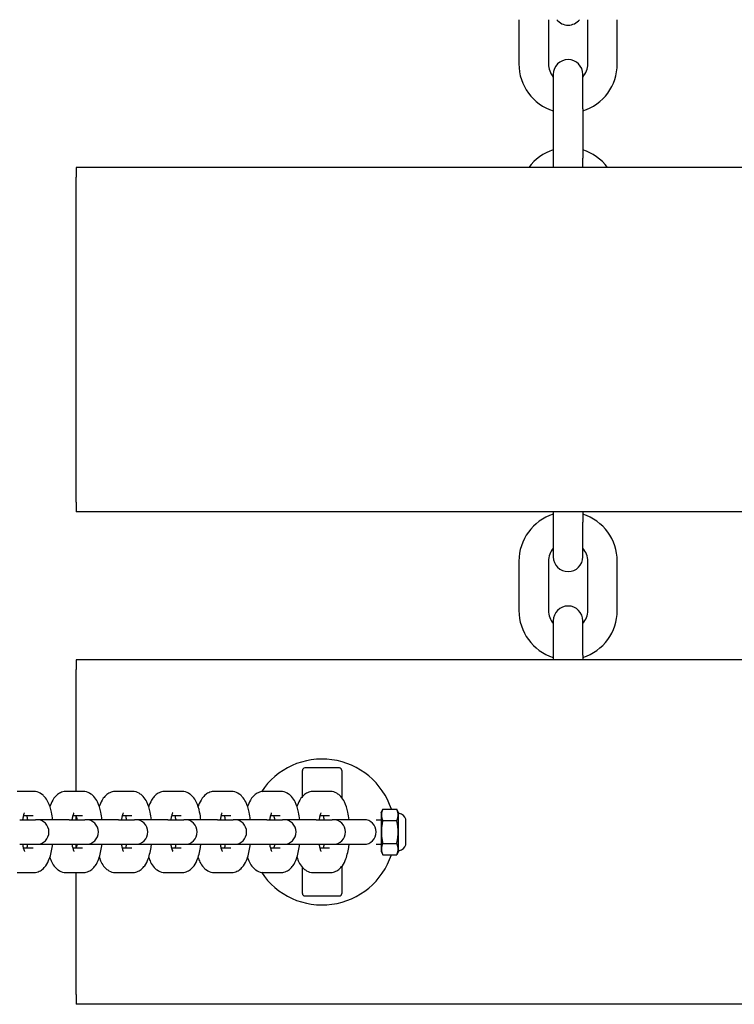
# Model space of a CAD drawing. Units: millimetres. Extents: x 810 to 13745, y -6512 to 2764.
# Drawn here: x 5430 to 5576, y -1524 to -1324 of the extents above; entities that cross this region are included whole.
import ezdxf

# ---------------------------------------------------------------- set-up
doc = ezdxf.new("R2010")
doc.units = ezdxf.units.MM
doc.layers.add('SW_Toestellen', color=2, linetype='Continuous')

msp = doc.modelspace()

# ---------------------------------------------------------------- linework, layer by layer
at = {"layer": 'SW_Toestellen'}
for p, q in [((5531.84, -1324.4), (5531.84, -1333.4)), ((5537.84, -1324.4), (5537.84, -1333.4)), ((5545.84, -1333.4), (5545.84, -1324.4)), ((5551.84, -1333.4), (5551.84, -1324.4)), ((5538.84, -1335.5), (5538.84, -1342.5)), ((5544.84, -1342.5), (5544.84, -1335.5)), ((5538.84, -1342.5), (5538.84, -1352.5)), ((5544.84, -1342.5), (5544.84, -1352.5)), ((5538.84, -1352.5), (5538.84, -1354.4)), ((5544.84, -1354.4), (5544.84, -1352.5)), ((6041.84, -1354.4), (5441.84, -1354.4)), ((5441.84, -1354.4), (5441.84, -1356.4)), ((5441.84, -1422.4), (5441.84, -1356.4)), ((5441.84, -1422.4), (5441.84, -1424.4)), ((6041.84, -1424.4), (5441.84, -1424.4)), ((5538.84, -1424.4), (5538.84, -1426.5)), ((5544.84, -1424.4), (5544.84, -1426.5)), ((5538.84, -1426.5), (5538.84, -1433.5)), ((5544.84, -1433.5), (5544.84, -1426.5)), ((5531.84, -1434.4), (5531.84, -1444.4)), ((5537.84, -1434.4), (5537.84, -1444.4)), ((5545.84, -1444.4), (5545.84, -1434.4)), ((5551.84, -1444.4), (5551.84, -1434.4)), ((5538.84, -1446.5), (5538.84, -1453.5)), ((5544.84, -1453.5), (5544.84, -1446.5)), ((5538.84, -1453.5), (5538.84, -1454.4)), ((5544.84, -1453.5), (5544.84, -1454.4)), ((6041.84, -1454.4), (5441.84, -1454.4)), ((5441.84, -1454.4), (5441.84, -1456.4)), ((5441.84, -1481.15), (5441.84, -1456.4)), ((5487.84, -1482.19), (5487.84, -1476.9)), ((5495.34, -1476.4), (5488.34, -1476.4)), ((5495.84, -1476.9), (5495.84, -1482.42)), ((5433.08, -1481.15), (5429.86, -1481.15)), ((5443.13, -1481.15), (5439.91, -1481.15)), ((5453.17, -1481.15), (5449.95, -1481.15)), ((5463.22, -1481.15), (5460, -1481.15)), ((5473.26, -1481.15), (5470.05, -1481.15)), ((5483.31, -1481.15), (5480.09, -1481.15)), ((5493.36, -1481.15), (5490.14, -1481.15)), ((5503.84, -1485.5), (5504.18, -1484.78)), ((5503.84, -1485.5), (5503.84, -1493.3)), ((5504.18, -1484.78), (5507.01, -1484.78)), ((5507.34, -1485.5), (5507.01, -1484.78)), ((5507.34, -1493.3), (5507.34, -1485.5)), ((5430.36, -1486.9), (5433.58, -1486.9)), ((5433.08, -1486.15), (5431.09, -1486.15)), ((5433.81, -1486.9), (5433.58, -1486.9)), ((5440.41, -1486.9), (5433.81, -1486.9)), ((5440.41, -1486.9), (5443.62, -1486.9)), ((5443.13, -1486.15), (5441.14, -1486.15)), ((5441.84, -1486.9), (5441.84, -1486.15)), ((5443.85, -1486.9), (5443.62, -1486.9)), ((5450.45, -1486.9), (5443.85, -1486.9)), ((5450.45, -1486.9), (5453.67, -1486.9)), ((5453.17, -1486.15), (5451.19, -1486.15)), ((5453.9, -1486.9), (5453.67, -1486.9)), ((5460.5, -1486.9), (5453.9, -1486.9)), ((5460.5, -1486.9), (5463.72, -1486.9)), ((5463.22, -1486.15), (5461.23, -1486.15)), ((5463.95, -1486.9), (5463.72, -1486.9)), ((5470.54, -1486.9), (5463.95, -1486.9)), ((5470.54, -1486.9), (5473.76, -1486.9)), ((5473.26, -1486.15), (5471.28, -1486.15)), ((5473.99, -1486.9), (5473.76, -1486.9)), ((5480.59, -1486.9), (5473.99, -1486.9)), ((5480.59, -1486.9), (5483.81, -1486.9)), ((5483.31, -1486.15), (5481.32, -1486.15)), ((5484.04, -1486.9), (5483.81, -1486.9)), ((5490.63, -1486.9), (5484.04, -1486.9)), ((5490.63, -1486.9), (5493.85, -1486.9)), ((5493.36, -1486.15), (5491.37, -1486.15)), ((5494.08, -1486.9), (5493.85, -1486.9)), ((5500.34, -1486.9), (5494.08, -1486.9)), ((5502.84, -1486.9), (5503.84, -1486.9)), ((5504.18, -1487.09), (5507.01, -1487.09)), ((5508.84, -1492.02), (5508.84, -1486.79)), ((5430.36, -1491.9), (5433.58, -1491.9)), ((5433.58, -1491.9), (5433.81, -1491.9)), ((5433.81, -1491.9), (5440.41, -1491.9)), ((5440.41, -1491.9), (5443.62, -1491.9)), ((5441.84, -1492.65), (5441.84, -1491.9)), ((5443.62, -1491.9), (5443.85, -1491.9)), ((5443.85, -1491.9), (5450.45, -1491.9)), ((5450.45, -1491.9), (5453.67, -1491.9)), ((5453.67, -1491.9), (5453.9, -1491.9)), ((5453.9, -1491.9), (5460.5, -1491.9)), ((5460.5, -1491.9), (5463.72, -1491.9)), ((5463.72, -1491.9), (5463.95, -1491.9)), ((5463.95, -1491.9), (5470.54, -1491.9)), ((5470.54, -1491.9), (5473.76, -1491.9)), ((5473.76, -1491.9), (5473.99, -1491.9)), ((5473.99, -1491.9), (5480.59, -1491.9)), ((5480.59, -1491.9), (5483.81, -1491.9)), ((5483.81, -1491.9), (5484.04, -1491.9)), ((5484.04, -1491.9), (5490.63, -1491.9)), ((5490.63, -1491.9), (5493.85, -1491.9)), ((5493.85, -1491.9), (5494.08, -1491.9)), ((5494.08, -1491.9), (5500.34, -1491.9)), ((5502.84, -1491.9), (5503.84, -1491.9)), ((5504.18, -1491.71), (5507.01, -1491.71)), ((5431.09, -1492.65), (5433.08, -1492.65)), ((5441.14, -1492.65), (5443.13, -1492.65)), ((5451.19, -1492.65), (5453.17, -1492.65)), ((5461.23, -1492.65), (5463.22, -1492.65)), ((5471.28, -1492.65), (5473.26, -1492.65)), ((5481.32, -1492.65), (5483.31, -1492.65)), ((5491.37, -1492.65), (5493.36, -1492.65)), ((5503.84, -1493.3), (5504.18, -1494.02)), ((5507.34, -1493.3), (5507.01, -1494.02)), ((5504.18, -1494.02), (5507.01, -1494.02)), ((5429.86, -1497.65), (5433.08, -1497.65)), ((5439.91, -1497.65), (5443.13, -1497.65)), ((5441.84, -1522.4), (5441.84, -1497.65)), ((5449.95, -1497.65), (5453.17, -1497.65)), ((5460, -1497.65), (5463.22, -1497.65)), ((5470.05, -1497.65), (5473.26, -1497.65)), ((5480.09, -1497.65), (5483.31, -1497.65)), ((5487.84, -1501.9), (5487.84, -1496.61)), ((5490.14, -1497.65), (5493.36, -1497.65)), ((5495.84, -1496.39), (5495.84, -1501.9)), ((5488.34, -1502.4), (5495.34, -1502.4)), ((5441.84, -1522.4), (5441.84, -1524.4)), ((6041.84, -1524.4), (5441.84, -1524.4))]:
    msp.add_line(p, q, dxfattribs=at)
for centre, radius, start, end in [((5541.84, -1322.5), 3, 219.2965, 320.7035), ((5541.84, -1333.4), 10, 180, 252.5424), ((5541.84, -1333.4), 4, 180, 221.4096), ((5541.84, -1335.5), 3, 0, 180), ((5541.84, -1333.4), 10, 287.4576, 0), ((5541.84, -1333.4), 4, 318.5904, 0), ((5541.84, -1360.4), 10, 107.4576, 143.1301), ((5541.84, -1360.4), 10, 36.8699, 72.5424), ((5541.84, -1434.4), 10, 107.4576, 180), ((5541.84, -1434.4), 10, 0, 72.5424), ((5541.84, -1434.4), 4, 138.5904, 180), ((5541.84, -1434.4), 4, 0, 41.4096), ((5541.84, -1433.5), 3, 180, 0), ((5541.84, -1446.5), 3, 0, 180), ((5541.84, -1444.4), 10, 180, 252.5424), ((5541.84, -1444.4), 4, 180, 221.4096), ((5541.84, -1444.4), 10, 287.4576, 0), ((5541.84, -1444.4), 4, 318.5904, 0), ((5491.84, -1489.4), 14.82, 18.153, 146.4808), ((5488.34, -1476.9), 0.5, 90, 180), ((5495.34, -1476.9), 0.5, 0, 90), ((5507.74, -1485.05), 0.6, 228.1636, 254.9897), ((5507.11, -1487.42), 1.85, 20.4748, 74.9897), ((5433.81, -1489.4), 2.5, 270, 90), ((5443.85, -1489.4), 2.5, 270, 90), ((5453.9, -1489.4), 2.5, 270, 90), ((5463.95, -1489.4), 2.5, 270, 90), ((5473.99, -1489.4), 2.5, 270, 90), ((5484.04, -1489.4), 2.5, 270, 90), ((5494.08, -1489.4), 2.5, 270, 90), ((5500.34, -1489.4), 2.5, 270, 90), ((5508.81, -1486.79), 0.0323, 0, 20.4748), ((5507.74, -1493.75), 0.6, 105.0103, 131.8364), ((5507.11, -1491.38), 1.85, 285.0103, 339.5252), ((5508.81, -1492.02), 0.0323, 339.5252, 0), ((5491.84, -1489.4), 14.82, 213.5192, 341.847), ((5488.34, -1501.9), 0.5, 180, 270), ((5495.34, -1501.9), 0.5, 270, 0)]:
    msp.add_arc(centre, radius, start, end, dxfattribs=at)
for points, knots in [([(5437.05, -1486.9), (5436.99, -1486.38), (5436.91, -1485.88), (5436.65, -1484.65), (5436.44, -1483.96), (5435.93, -1482.93), (5435.71, -1482.55), (5435.2, -1482.01), (5435.02, -1481.84), (5434.47, -1481.47), (5434.05, -1481.27), (5433.41, -1481.17), (5433.25, -1481.15), (5433.08, -1481.15)], [5.107006, 5.107006, 5.107006, 5.107006, 5.362273, 5.362273, 5.766413, 5.766413, 5.994183, 5.994183, 6.095001, 6.095001, 6.235894, 6.235894, 6.283185, 6.283185, 6.283185, 6.283185]), ([(5439.91, -1481.15), (5439.55, -1481.15), (5439.2, -1481.22), (5438.55, -1481.45), (5438.27, -1481.63), (5437.72, -1482.05), (5437.5, -1482.31), (5436.98, -1483.02), (5436.77, -1483.46), (5436.56, -1484.03), (5436.53, -1484.13), (5436.49, -1484.23)], [0, 0, 0, 0, 0.1010772, 0.1010772, 0.213567, 0.213567, 0.3664599, 0.3664599, 0.6435395, 0.6435395, 0.7028505, 0.7028505, 0.7028505, 0.7028505]), ([(5447.09, -1486.9), (5447.03, -1486.38), (5446.95, -1485.88), (5446.69, -1484.65), (5446.49, -1483.96), (5445.98, -1482.93), (5445.76, -1482.55), (5445.25, -1482.01), (5445.06, -1481.84), (5444.51, -1481.47), (5444.1, -1481.27), (5443.46, -1481.17), (5443.29, -1481.15), (5443.13, -1481.15)], [5.107006, 5.107006, 5.107006, 5.107006, 5.362273, 5.362273, 5.766413, 5.766413, 5.994183, 5.994183, 6.095001, 6.095001, 6.235894, 6.235894, 6.283185, 6.283185, 6.283185, 6.283185]), ([(5449.95, -1481.15), (5449.6, -1481.15), (5449.25, -1481.22), (5448.6, -1481.45), (5448.31, -1481.63), (5447.77, -1482.05), (5447.54, -1482.31), (5447.03, -1483.02), (5446.82, -1483.46), (5446.61, -1484.03), (5446.57, -1484.13), (5446.54, -1484.23)], [0, 0, 0, 0, 0.1010772, 0.1010772, 0.213567, 0.213567, 0.3664599, 0.3664599, 0.6435395, 0.6435395, 0.7028505, 0.7028505, 0.7028505, 0.7028505]), ([(5457.14, -1486.9), (5457.08, -1486.38), (5457, -1485.88), (5456.74, -1484.65), (5456.54, -1483.96), (5456.03, -1482.93), (5455.81, -1482.55), (5455.29, -1482.01), (5455.11, -1481.84), (5454.56, -1481.47), (5454.14, -1481.27), (5453.5, -1481.17), (5453.34, -1481.15), (5453.17, -1481.15)], [5.107006, 5.107006, 5.107006, 5.107006, 5.362273, 5.362273, 5.766413, 5.766413, 5.994183, 5.994183, 6.095001, 6.095001, 6.235894, 6.235894, 6.283185, 6.283185, 6.283185, 6.283185]), ([(5460, -1481.15), (5459.64, -1481.15), (5459.29, -1481.22), (5458.64, -1481.45), (5458.36, -1481.63), (5457.81, -1482.05), (5457.59, -1482.31), (5457.07, -1483.02), (5456.87, -1483.46), (5456.66, -1484.03), (5456.62, -1484.13), (5456.59, -1484.23)], [0, 0, 0, 0, 0.1010772, 0.1010772, 0.213567, 0.213567, 0.3664599, 0.3664599, 0.6435395, 0.6435395, 0.7028505, 0.7028505, 0.7028505, 0.7028505]), ([(5467.19, -1486.9), (5467.13, -1486.38), (5467.05, -1485.88), (5466.78, -1484.65), (5466.58, -1483.96), (5466.07, -1482.93), (5465.85, -1482.55), (5465.34, -1482.01), (5465.15, -1481.84), (5464.61, -1481.47), (5464.19, -1481.27), (5463.55, -1481.17), (5463.38, -1481.15), (5463.22, -1481.15)], [5.107006, 5.107006, 5.107006, 5.107006, 5.362273, 5.362273, 5.766413, 5.766413, 5.994183, 5.994183, 6.095001, 6.095001, 6.235894, 6.235894, 6.283185, 6.283185, 6.283185, 6.283185]), ([(5470.05, -1481.15), (5469.69, -1481.15), (5469.34, -1481.22), (5468.69, -1481.45), (5468.41, -1481.63), (5467.86, -1482.05), (5467.63, -1482.31), (5467.12, -1483.02), (5466.91, -1483.46), (5466.7, -1484.03), (5466.67, -1484.13), (5466.63, -1484.23)], [0, 0, 0, 0, 0.1010772, 0.1010772, 0.213567, 0.213567, 0.3664599, 0.3664599, 0.6435395, 0.6435395, 0.7028505, 0.7028505, 0.7028505, 0.7028505]), ([(5477.23, -1486.9), (5477.17, -1486.38), (5477.09, -1485.88), (5476.83, -1484.65), (5476.63, -1483.96), (5476.12, -1482.93), (5475.9, -1482.55), (5475.39, -1482.01), (5475.2, -1481.84), (5474.65, -1481.47), (5474.24, -1481.27), (5473.6, -1481.17), (5473.43, -1481.15), (5473.26, -1481.15)], [5.107006, 5.107006, 5.107006, 5.107006, 5.362273, 5.362273, 5.766413, 5.766413, 5.994183, 5.994183, 6.095001, 6.095001, 6.235894, 6.235894, 6.283185, 6.283185, 6.283185, 6.283185]), ([(5480.09, -1481.15), (5479.74, -1481.15), (5479.38, -1481.22), (5478.74, -1481.45), (5478.45, -1481.63), (5477.9, -1482.05), (5477.68, -1482.31), (5477.16, -1483.02), (5476.96, -1483.46), (5476.75, -1484.03), (5476.71, -1484.13), (5476.68, -1484.23)], [0, 0, 0, 0, 0.1010772, 0.1010772, 0.213567, 0.213567, 0.3664599, 0.3664599, 0.6435395, 0.6435395, 0.7028505, 0.7028505, 0.7028505, 0.7028505]), ([(5487.28, -1486.9), (5487.22, -1486.38), (5487.14, -1485.88), (5486.88, -1484.65), (5486.67, -1483.96), (5486.16, -1482.93), (5485.94, -1482.55), (5485.43, -1482.01), (5485.25, -1481.84), (5484.7, -1481.47), (5484.28, -1481.27), (5483.64, -1481.17), (5483.48, -1481.15), (5483.31, -1481.15)], [5.107006, 5.107006, 5.107006, 5.107006, 5.362273, 5.362273, 5.766413, 5.766413, 5.994183, 5.994183, 6.095001, 6.095001, 6.235894, 6.235894, 6.283185, 6.283185, 6.283185, 6.283185]), ([(5490.14, -1481.15), (5489.78, -1481.15), (5489.43, -1481.22), (5488.78, -1481.45), (5488.5, -1481.63), (5487.95, -1482.05), (5487.72, -1482.31), (5487.21, -1483.02), (5487, -1483.46), (5486.79, -1484.03), (5486.76, -1484.13), (5486.72, -1484.23)], [0, 0, 0, 0, 0.1010772, 0.1010772, 0.213567, 0.213567, 0.3664599, 0.3664599, 0.6435395, 0.6435395, 0.7028505, 0.7028505, 0.7028505, 0.7028505]), ([(5497.32, -1486.9), (5497.26, -1486.38), (5497.18, -1485.88), (5496.92, -1484.65), (5496.72, -1483.96), (5496.21, -1482.93), (5495.99, -1482.55), (5495.48, -1482.01), (5495.29, -1481.84), (5494.74, -1481.47), (5494.33, -1481.27), (5493.69, -1481.17), (5493.52, -1481.15), (5493.36, -1481.15)], [5.107006, 5.107006, 5.107006, 5.107006, 5.362273, 5.362273, 5.766413, 5.766413, 5.994183, 5.994183, 6.095001, 6.095001, 6.235894, 6.235894, 6.283185, 6.283185, 6.283185, 6.283185]), ([(5431.33, -1485.48), (5431.33, -1485.48), (5431.33, -1485.48), (5431.32, -1485.48), (5431.31, -1485.51), (5431.25, -1485.65), (5431.21, -1485.76), (5431.11, -1486.08), (5431.05, -1486.3), (5430.98, -1486.67), (5430.96, -1486.78), (5430.94, -1486.9)], [0.440015, 0.440015, 0.440015, 0.440015, 0.4476736, 0.4476736, 0.5786743, 0.5786743, 0.7442048, 0.7442048, 0.9528196, 0.9528196, 1.0413693, 1.0413693, 1.0413693, 1.0413693]), ([(5441.37, -1485.48), (5441.37, -1485.48), (5441.37, -1485.48), (5441.37, -1485.48), (5441.35, -1485.51), (5441.29, -1485.65), (5441.25, -1485.76), (5441.16, -1486.08), (5441.1, -1486.3), (5441.03, -1486.67), (5441.01, -1486.78), (5440.99, -1486.9)], [0.440015, 0.440015, 0.440015, 0.440015, 0.4476736, 0.4476736, 0.5786743, 0.5786743, 0.7442048, 0.7442048, 0.9528196, 0.9528196, 1.0413693, 1.0413693, 1.0413693, 1.0413693]), ([(5451.42, -1485.48), (5451.42, -1485.48), (5451.42, -1485.48), (5451.42, -1485.48), (5451.4, -1485.51), (5451.34, -1485.65), (5451.3, -1485.76), (5451.2, -1486.08), (5451.15, -1486.3), (5451.07, -1486.67), (5451.05, -1486.78), (5451.03, -1486.9)], [0.440015, 0.440015, 0.440015, 0.440015, 0.4476736, 0.4476736, 0.5786743, 0.5786743, 0.7442048, 0.7442048, 0.9528196, 0.9528196, 1.0413693, 1.0413693, 1.0413693, 1.0413693]), ([(5461.46, -1485.48), (5461.46, -1485.48), (5461.46, -1485.48), (5461.46, -1485.48), (5461.44, -1485.51), (5461.39, -1485.65), (5461.35, -1485.76), (5461.25, -1486.08), (5461.19, -1486.3), (5461.12, -1486.67), (5461.1, -1486.78), (5461.08, -1486.9)], [0.440015, 0.440015, 0.440015, 0.440015, 0.4476736, 0.4476736, 0.5786743, 0.5786743, 0.7442048, 0.7442048, 0.9528196, 0.9528196, 1.0413693, 1.0413693, 1.0413693, 1.0413693]), ([(5471.51, -1485.48), (5471.51, -1485.48), (5471.51, -1485.48), (5471.51, -1485.48), (5471.49, -1485.51), (5471.43, -1485.65), (5471.39, -1485.76), (5471.29, -1486.08), (5471.24, -1486.3), (5471.16, -1486.67), (5471.14, -1486.78), (5471.12, -1486.9)], [0.440015, 0.440015, 0.440015, 0.440015, 0.4476736, 0.4476736, 0.5786743, 0.5786743, 0.7442048, 0.7442048, 0.9528196, 0.9528196, 1.0413693, 1.0413693, 1.0413693, 1.0413693]), ([(5481.56, -1485.48), (5481.56, -1485.48), (5481.56, -1485.48), (5481.55, -1485.48), (5481.53, -1485.51), (5481.48, -1485.65), (5481.44, -1485.76), (5481.34, -1486.08), (5481.28, -1486.3), (5481.21, -1486.67), (5481.19, -1486.78), (5481.17, -1486.9)], [0.440015, 0.440015, 0.440015, 0.440015, 0.4476736, 0.4476736, 0.5786743, 0.5786743, 0.7442048, 0.7442048, 0.9528196, 0.9528196, 1.0413693, 1.0413693, 1.0413693, 1.0413693]), ([(5491.6, -1485.48), (5491.6, -1485.48), (5491.6, -1485.48), (5491.6, -1485.48), (5491.58, -1485.51), (5491.52, -1485.65), (5491.48, -1485.76), (5491.39, -1486.08), (5491.33, -1486.3), (5491.26, -1486.67), (5491.24, -1486.78), (5491.22, -1486.9)], [0.440015, 0.440015, 0.440015, 0.440015, 0.4476736, 0.4476736, 0.5786743, 0.5786743, 0.7442048, 0.7442048, 0.9528196, 0.9528196, 1.0413693, 1.0413693, 1.0413693, 1.0413693]), ([(5432, -1486.9), (5431.96, -1486.63), (5431.91, -1486.38), (5431.85, -1486.17), (5431.85, -1486.16), (5431.85, -1486.15)], [5.241816, 5.241816, 5.241816, 5.241816, 5.4429182, 5.4429182, 5.4497113, 5.4497113, 5.4497113, 5.4497113]), ([(5442.05, -1486.9), (5442, -1486.63), (5441.95, -1486.38), (5441.9, -1486.17), (5441.9, -1486.16), (5441.89, -1486.15)], [5.241816, 5.241816, 5.241816, 5.241816, 5.4429182, 5.4429182, 5.4497113, 5.4497113, 5.4497113, 5.4497113]), ([(5452.09, -1486.9), (5452.05, -1486.63), (5452, -1486.38), (5451.94, -1486.17), (5451.94, -1486.16), (5451.94, -1486.15)], [5.241816, 5.241816, 5.241816, 5.241816, 5.4429182, 5.4429182, 5.4497113, 5.4497113, 5.4497113, 5.4497113]), ([(5462.14, -1486.9), (5462.1, -1486.63), (5462.04, -1486.38), (5461.99, -1486.17), (5461.99, -1486.16), (5461.99, -1486.15)], [5.241816, 5.241816, 5.241816, 5.241816, 5.4429182, 5.4429182, 5.4497113, 5.4497113, 5.4497113, 5.4497113]), ([(5472.19, -1486.9), (5472.14, -1486.63), (5472.09, -1486.38), (5472.04, -1486.17), (5472.03, -1486.16), (5472.03, -1486.15)], [5.241816, 5.241816, 5.241816, 5.241816, 5.4429182, 5.4429182, 5.4497113, 5.4497113, 5.4497113, 5.4497113]), ([(5482.23, -1486.9), (5482.19, -1486.63), (5482.14, -1486.38), (5482.08, -1486.17), (5482.08, -1486.16), (5482.08, -1486.15)], [5.241816, 5.241816, 5.241816, 5.241816, 5.4429182, 5.4429182, 5.4497113, 5.4497113, 5.4497113, 5.4497113]), ([(5492.28, -1486.9), (5492.23, -1486.63), (5492.18, -1486.38), (5492.13, -1486.17), (5492.13, -1486.16), (5492.12, -1486.15)], [5.241816, 5.241816, 5.241816, 5.241816, 5.4429182, 5.4429182, 5.4497113, 5.4497113, 5.4497113, 5.4497113]), ([(5430.94, -1491.9), (5430.99, -1492.17), (5431.04, -1492.42), (5431.15, -1492.87), (5431.21, -1493.06), (5431.3, -1493.27), (5431.33, -1493.33), (5431.33, -1493.33)], [2.1002233, 2.1002233, 2.1002233, 2.1002233, 2.3013255, 2.3013255, 2.5301609, 2.5301609, 2.7015777, 2.7015777, 2.7015777, 2.7015777]), ([(5431.85, -1492.65), (5431.88, -1492.53), (5431.91, -1492.39), (5431.96, -1492.14), (5431.98, -1492.02), (5432, -1491.9)], [3.9750667, 3.9750667, 3.9750667, 3.9750667, 4.0944122, 4.0944122, 4.182962, 4.182962, 4.182962, 4.182962]), ([(5433.08, -1497.65), (5433.44, -1497.65), (5433.79, -1497.58), (5434.44, -1497.35), (5434.72, -1497.18), (5435.27, -1496.75), (5435.49, -1496.49), (5436.01, -1495.79), (5436.21, -1495.34), (5436.69, -1494.06), (5436.88, -1493.16), (5437.03, -1492.09), (5437.04, -1492), (5437.05, -1491.9)], [3.141593, 3.141593, 3.141593, 3.141593, 3.24267, 3.24267, 3.35516, 3.35516, 3.508053, 3.508053, 3.785132, 3.785132, 4.270903, 4.270903, 4.317772, 4.317772, 4.317772, 4.317772]), ([(5440.99, -1491.9), (5441.03, -1492.17), (5441.08, -1492.42), (5441.19, -1492.87), (5441.26, -1493.06), (5441.34, -1493.27), (5441.37, -1493.33), (5441.37, -1493.33)], [2.1002233, 2.1002233, 2.1002233, 2.1002233, 2.3013255, 2.3013255, 2.5301609, 2.5301609, 2.7015777, 2.7015777, 2.7015777, 2.7015777]), ([(5441.89, -1492.65), (5441.93, -1492.53), (5441.96, -1492.39), (5442.01, -1492.14), (5442.03, -1492.02), (5442.05, -1491.9)], [3.9750667, 3.9750667, 3.9750667, 3.9750667, 4.0944122, 4.0944122, 4.182962, 4.182962, 4.182962, 4.182962]), ([(5443.13, -1497.65), (5443.48, -1497.65), (5443.83, -1497.58), (5444.48, -1497.35), (5444.77, -1497.18), (5445.31, -1496.75), (5445.54, -1496.49), (5446.06, -1495.79), (5446.26, -1495.34), (5446.74, -1494.06), (5446.93, -1493.16), (5447.07, -1492.09), (5447.08, -1492), (5447.09, -1491.9)], [3.141593, 3.141593, 3.141593, 3.141593, 3.24267, 3.24267, 3.35516, 3.35516, 3.508053, 3.508053, 3.785132, 3.785132, 4.270903, 4.270903, 4.317772, 4.317772, 4.317772, 4.317772]), ([(5451.03, -1491.9), (5451.08, -1492.17), (5451.13, -1492.42), (5451.24, -1492.87), (5451.3, -1493.06), (5451.39, -1493.27), (5451.42, -1493.33), (5451.42, -1493.33)], [2.1002233, 2.1002233, 2.1002233, 2.1002233, 2.3013255, 2.3013255, 2.5301609, 2.5301609, 2.7015777, 2.7015777, 2.7015777, 2.7015777]), ([(5451.94, -1492.65), (5451.97, -1492.53), (5452, -1492.39), (5452.05, -1492.14), (5452.07, -1492.02), (5452.09, -1491.9)], [3.9750667, 3.9750667, 3.9750667, 3.9750667, 4.0944122, 4.0944122, 4.182962, 4.182962, 4.182962, 4.182962]), ([(5453.17, -1497.65), (5453.53, -1497.65), (5453.88, -1497.58), (5454.53, -1497.35), (5454.81, -1497.18), (5455.36, -1496.75), (5455.59, -1496.49), (5456.1, -1495.79), (5456.31, -1495.34), (5456.78, -1494.06), (5456.98, -1493.16), (5457.12, -1492.09), (5457.13, -1492), (5457.14, -1491.9)], [3.141593, 3.141593, 3.141593, 3.141593, 3.24267, 3.24267, 3.35516, 3.35516, 3.508053, 3.508053, 3.785132, 3.785132, 4.270903, 4.270903, 4.317772, 4.317772, 4.317772, 4.317772]), ([(5461.08, -1491.9), (5461.12, -1492.17), (5461.17, -1492.42), (5461.29, -1492.87), (5461.35, -1493.06), (5461.43, -1493.27), (5461.46, -1493.33), (5461.46, -1493.33)], [2.1002233, 2.1002233, 2.1002233, 2.1002233, 2.3013255, 2.3013255, 2.5301609, 2.5301609, 2.7015777, 2.7015777, 2.7015777, 2.7015777]), ([(5461.99, -1492.65), (5462.02, -1492.53), (5462.05, -1492.39), (5462.1, -1492.14), (5462.12, -1492.02), (5462.14, -1491.9)], [3.9750667, 3.9750667, 3.9750667, 3.9750667, 4.0944122, 4.0944122, 4.182962, 4.182962, 4.182962, 4.182962]), ([(5463.22, -1497.65), (5463.57, -1497.65), (5463.93, -1497.58), (5464.57, -1497.35), (5464.86, -1497.18), (5465.41, -1496.75), (5465.63, -1496.49), (5466.15, -1495.79), (5466.35, -1495.34), (5466.83, -1494.06), (5467.02, -1493.16), (5467.16, -1492.09), (5467.18, -1492), (5467.19, -1491.9)], [3.141593, 3.141593, 3.141593, 3.141593, 3.24267, 3.24267, 3.35516, 3.35516, 3.508053, 3.508053, 3.785132, 3.785132, 4.270903, 4.270903, 4.317772, 4.317772, 4.317772, 4.317772]), ([(5471.12, -1491.9), (5471.17, -1492.17), (5471.22, -1492.42), (5471.33, -1492.87), (5471.4, -1493.06), (5471.48, -1493.27), (5471.51, -1493.33), (5471.51, -1493.33)], [2.1002233, 2.1002233, 2.1002233, 2.1002233, 2.3013255, 2.3013255, 2.5301609, 2.5301609, 2.7015777, 2.7015777, 2.7015777, 2.7015777]), ([(5472.03, -1492.65), (5472.06, -1492.53), (5472.09, -1492.39), (5472.15, -1492.14), (5472.17, -1492.02), (5472.19, -1491.9)], [3.9750667, 3.9750667, 3.9750667, 3.9750667, 4.0944122, 4.0944122, 4.182962, 4.182962, 4.182962, 4.182962]), ([(5473.26, -1497.65), (5473.62, -1497.65), (5473.97, -1497.58), (5474.62, -1497.35), (5474.9, -1497.18), (5475.45, -1496.75), (5475.68, -1496.49), (5476.19, -1495.79), (5476.4, -1495.34), (5476.88, -1494.06), (5477.07, -1493.16), (5477.21, -1492.09), (5477.22, -1492), (5477.23, -1491.9)], [3.141593, 3.141593, 3.141593, 3.141593, 3.24267, 3.24267, 3.35516, 3.35516, 3.508053, 3.508053, 3.785132, 3.785132, 4.270903, 4.270903, 4.317772, 4.317772, 4.317772, 4.317772]), ([(5481.17, -1491.9), (5481.21, -1492.17), (5481.27, -1492.42), (5481.38, -1492.87), (5481.44, -1493.06), (5481.53, -1493.27), (5481.56, -1493.33), (5481.56, -1493.33)], [2.1002233, 2.1002233, 2.1002233, 2.1002233, 2.3013255, 2.3013255, 2.5301609, 2.5301609, 2.7015777, 2.7015777, 2.7015777, 2.7015777]), ([(5482.08, -1492.65), (5482.11, -1492.53), (5482.14, -1492.39), (5482.19, -1492.14), (5482.21, -1492.02), (5482.23, -1491.9)], [3.9750667, 3.9750667, 3.9750667, 3.9750667, 4.0944122, 4.0944122, 4.182962, 4.182962, 4.182962, 4.182962]), ([(5483.31, -1497.65), (5483.67, -1497.65), (5484.02, -1497.58), (5484.67, -1497.35), (5484.95, -1497.18), (5485.5, -1496.75), (5485.72, -1496.49), (5486.24, -1495.79), (5486.44, -1495.34), (5486.92, -1494.06), (5487.11, -1493.16), (5487.26, -1492.09), (5487.27, -1492), (5487.28, -1491.9)], [3.141593, 3.141593, 3.141593, 3.141593, 3.24267, 3.24267, 3.35516, 3.35516, 3.508053, 3.508053, 3.785132, 3.785132, 4.270903, 4.270903, 4.317772, 4.317772, 4.317772, 4.317772]), ([(5491.22, -1491.9), (5491.26, -1492.17), (5491.31, -1492.42), (5491.42, -1492.87), (5491.49, -1493.06), (5491.57, -1493.27), (5491.6, -1493.33), (5491.6, -1493.33)], [2.1002233, 2.1002233, 2.1002233, 2.1002233, 2.3013255, 2.3013255, 2.5301609, 2.5301609, 2.7015777, 2.7015777, 2.7015777, 2.7015777]), ([(5492.12, -1492.65), (5492.16, -1492.53), (5492.19, -1492.39), (5492.24, -1492.14), (5492.26, -1492.02), (5492.28, -1491.9)], [3.9750667, 3.9750667, 3.9750667, 3.9750667, 4.0944122, 4.0944122, 4.182962, 4.182962, 4.182962, 4.182962]), ([(5493.36, -1497.65), (5493.71, -1497.65), (5494.06, -1497.58), (5494.71, -1497.35), (5495, -1497.18), (5495.54, -1496.75), (5495.77, -1496.49), (5496.28, -1495.79), (5496.49, -1495.34), (5496.97, -1494.06), (5497.16, -1493.16), (5497.3, -1492.09), (5497.31, -1492), (5497.32, -1491.9)], [3.141593, 3.141593, 3.141593, 3.141593, 3.24267, 3.24267, 3.35516, 3.35516, 3.508053, 3.508053, 3.785132, 3.785132, 4.270903, 4.270903, 4.317772, 4.317772, 4.317772, 4.317772]), ([(5436.49, -1494.57), (5436.6, -1494.89), (5436.72, -1495.2), (5437.05, -1495.88), (5437.27, -1496.25), (5437.79, -1496.79), (5437.97, -1496.96), (5438.52, -1497.33), (5438.94, -1497.53), (5439.58, -1497.64), (5439.74, -1497.65), (5439.91, -1497.65)], [2.4387421, 2.4387421, 2.4387421, 2.4387421, 2.62482, 2.62482, 2.8525905, 2.8525905, 2.9534084, 2.9534084, 3.0943017, 3.0943017, 3.1415927, 3.1415927, 3.1415927, 3.1415927]), ([(5446.54, -1494.57), (5446.65, -1494.89), (5446.77, -1495.2), (5447.1, -1495.88), (5447.32, -1496.25), (5447.83, -1496.79), (5448.02, -1496.96), (5448.57, -1497.33), (5448.98, -1497.53), (5449.62, -1497.64), (5449.79, -1497.65), (5449.95, -1497.65)], [2.4387421, 2.4387421, 2.4387421, 2.4387421, 2.62482, 2.62482, 2.8525905, 2.8525905, 2.9534084, 2.9534084, 3.0943017, 3.0943017, 3.1415927, 3.1415927, 3.1415927, 3.1415927]), ([(5456.59, -1494.57), (5456.69, -1494.89), (5456.81, -1495.2), (5457.15, -1495.88), (5457.37, -1496.25), (5457.88, -1496.79), (5458.06, -1496.96), (5458.61, -1497.33), (5459.03, -1497.53), (5459.67, -1497.64), (5459.83, -1497.65), (5460, -1497.65)], [2.4387421, 2.4387421, 2.4387421, 2.4387421, 2.62482, 2.62482, 2.8525905, 2.8525905, 2.9534084, 2.9534084, 3.0943017, 3.0943017, 3.1415927, 3.1415927, 3.1415927, 3.1415927]), ([(5466.63, -1494.57), (5466.74, -1494.89), (5466.86, -1495.2), (5467.19, -1495.88), (5467.41, -1496.25), (5467.92, -1496.79), (5468.11, -1496.96), (5468.66, -1497.33), (5469.07, -1497.53), (5469.71, -1497.64), (5469.88, -1497.65), (5470.05, -1497.65)], [2.4387421, 2.4387421, 2.4387421, 2.4387421, 2.62482, 2.62482, 2.8525905, 2.8525905, 2.9534084, 2.9534084, 3.0943017, 3.0943017, 3.1415927, 3.1415927, 3.1415927, 3.1415927]), ([(5476.68, -1494.57), (5476.78, -1494.89), (5476.9, -1495.2), (5477.24, -1495.88), (5477.46, -1496.25), (5477.97, -1496.79), (5478.16, -1496.96), (5478.7, -1497.33), (5479.12, -1497.53), (5479.76, -1497.64), (5479.93, -1497.65), (5480.09, -1497.65)], [2.4387421, 2.4387421, 2.4387421, 2.4387421, 2.62482, 2.62482, 2.8525905, 2.8525905, 2.9534084, 2.9534084, 3.0943017, 3.0943017, 3.1415927, 3.1415927, 3.1415927, 3.1415927]), ([(5486.72, -1494.57), (5486.83, -1494.89), (5486.95, -1495.2), (5487.28, -1495.88), (5487.5, -1496.25), (5488.02, -1496.79), (5488.2, -1496.96), (5488.75, -1497.33), (5489.17, -1497.53), (5489.81, -1497.64), (5489.97, -1497.65), (5490.14, -1497.65)], [2.4387421, 2.4387421, 2.4387421, 2.4387421, 2.62482, 2.62482, 2.8525905, 2.8525905, 2.9534084, 2.9534084, 3.0943017, 3.0943017, 3.1415927, 3.1415927, 3.1415927, 3.1415927])]:
    msp.add_open_spline(points, degree=3, knots=knots, dxfattribs=at)
for points in [[(5504.18, -1484.78), (5503.64, -1485.94), (5504.18, -1487.09)], [(5507.01, -1487.09), (5507.55, -1485.94), (5507.01, -1484.78)], [(5504.18, -1487.09), (5503.64, -1489.4), (5504.18, -1491.71)], [(5507.01, -1491.71), (5507.55, -1489.4), (5507.01, -1487.09)], [(5504.18, -1491.71), (5503.64, -1492.87), (5504.18, -1494.02)], [(5507.01, -1494.02), (5507.55, -1492.87), (5507.01, -1491.71)]]:
    msp.add_rational_spline(points, [1.04422863406, 1.20577136594, 1.04422863406], degree=2, dxfattribs=at)

doc.saveas('drawing.dxf')
